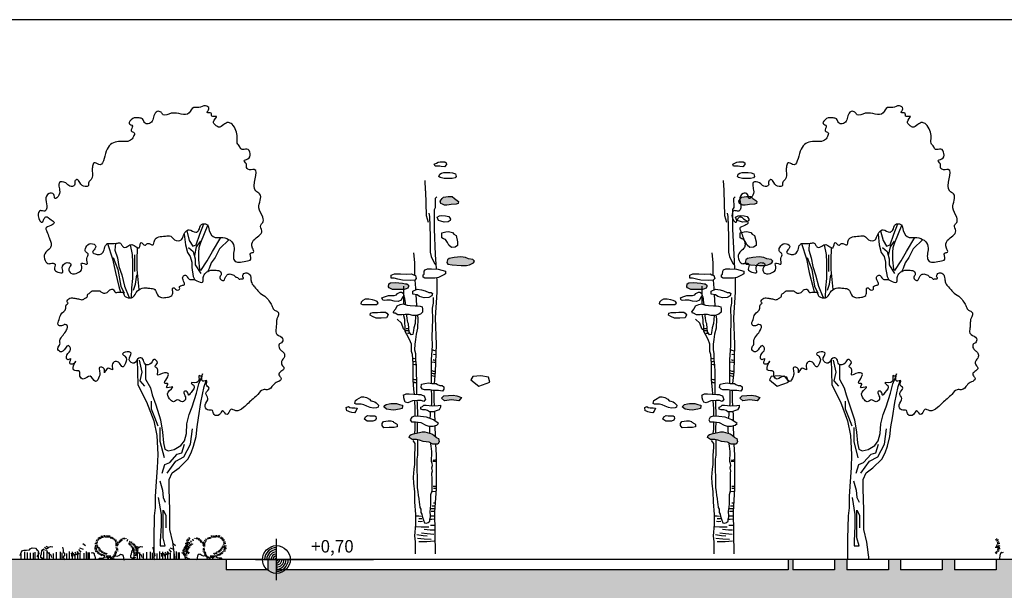
# Model space of a CAD drawing. Units: millimetres. Extents: x -212 to 176, y 21 to 70.
# Drawn here: x 138 to 152, y 41 to 49 of the extents above; entities that cross this region are included whole.
import ezdxf

# ---------------------------------------------------------------- set-up
doc = ezdxf.new("R2010")
doc.units = ezdxf.units.MM
doc.header["$LTSCALE"] = 0.036
doc.layers.get('0').update_dxf_attribs({"linetype": 'CONTINUOUS'})
for name, color, linetype in [('DIMS-2D-LEVEL', 3, 'CONTINUOUS'), ('LANDSCAPE', 4, 'CONTINUOUS'), ('LANDSCAPE-2D-PLANTS', 3, 'CONTINUOUS')]:
    doc.layers.add(name, color=color, linetype=linetype)
doc.styles.add('txtu-n', font='Ugtxt.shx')

# ---------------------------------------------------------------- blocks, each defined once
blk = doc.blocks.new('eart2')
at = {"layer": 'DIMS-2D-LEVEL'}
for p, q in [((0, -0.15), (0, 0.15)), ((-0.15, 0), (0.7, 0))]:
    blk.add_line(p, q, dxfattribs=at)
blk.add_circle((0, 0), 0.1, dxfattribs=at)
for radius, start, end in [(0.085, 90, 180), (0.07, 90, 180), (0.055, 90, 180), (0.04, 90, 180), (0.025, 90, 180), (0.01, 90, 180), (0.04, 270, 0), (0.055, 270, 0), (0.07, 270, 0), (0.085, 270, 0), (0.025, 270, 0), (0.01, 270, 0)]:
    blk.add_arc((0, 0), radius, start, end, dxfattribs=at)
at = {"layer": 'DIMS-2D-LEVEL', "style": 'txtu-n'}
blk.add_attdef('ΣΤΑΘΜΗ', (0.25, 0.05), '', height=0.09, dxfattribs=at)
blk = doc.blocks.new('ecwte113')
at = {"layer": 'LANDSCAPE-2D-PLANTS'}
h = blk.add_hatch(color=2, dxfattribs=at)
h.paths.add_polyline_path([(-0.239, 5.125), (-0.258, 5.143), (-0.323, 5.153), (-0.384, 5.153), (-0.416, 5.125), (-0.456, 5.096), (-0.473, 5.079), (-0.468, 5.051), (-0.439, 5.044), (-0.369, 5.037), (-0.34, 5.034), (-0.305, 5.029), (-0.271, 5.029), (-0.241, 5.042), (-0.221, 5.051), (-0.211, 5.088)])
h.paths.add_polyline_path([(-0.315, 4.24), (-0.337, 4.257), (-0.413, 4.275), (-0.507, 4.282), (-0.572, 4.272), (-0.618, 4.255), (-0.678, 4.245), (-0.705, 4.218), (-0.69, 4.196), (-0.663, 4.181), (-0.631, 4.168), (-0.591, 4.156), (-0.512, 4.159), (-0.381, 4.168), (-0.32, 4.178), (-0.305, 4.203)])
h.paths.add_polyline_path([(0.532, 3.892), (0.505, 3.909), (0.439, 3.912), (0.335, 3.902), (0.288, 3.894), (0.273, 3.894), (0.246, 3.875), (0.246, 3.853), (0.258, 3.833), (0.283, 3.82), (0.308, 3.811), (0.394, 3.811), (0.478, 3.811), (0.528, 3.835), (0.535, 3.848)])
h.paths.add_polyline_path([(-0.261, 2.278), (-0.395, 2.289), (-0.451, 2.278), (-0.518, 2.256), (-0.479, 2.206), (-0.373, 2.222), (-0.272, 2.206), (-0.227, 2.245)])
h.paths.add_polyline_path([(0.569, 2.153), (0.525, 2.161), (0.5, 2.166), (0.448, 2.168), (0.419, 2.168), (0.379, 2.153), (0.359, 2.146), (0.332, 2.143), (0.332, 2.131), (0.339, 2.094), (0.379, 2.087), (0.458, 2.069), (0.503, 2.074), (0.562, 2.084), (0.601, 2.121), (0.586, 2.136)])
h.paths.add_polyline_path([(0.238, 1.679), (0.228, 1.707), (0.209, 1.721), (0.157, 1.736), (0.09, 1.749), (0.051, 1.758), (0.011, 1.758), (-0.09, 1.731), (-0.117, 1.712), (-0.15, 1.684), (-0.159, 1.67), (-0.184, 1.662), (-0.194, 1.613), (-0.177, 1.583), (-0.103, 1.581), (-0.051, 1.608), (0.038, 1.618), (0.088, 1.64), (0.132, 1.65), (0.162, 1.65), (0.196, 1.65)])
for points in [[(-0.278, 5.652), (-0.298, 5.64), (-0.3, 5.613), (-0.271, 5.58), (-0.226, 5.588), (-0.204, 5.593), (-0.137, 5.593), (-0.125, 5.62), (-0.155, 5.635), (-0.182, 5.647), (-0.211, 5.655), (-0.251, 5.655), (-0.278, 5.652)], [(-0.389, 5.493), (-0.431, 5.478), (-0.439, 5.444), (-0.426, 5.422), (-0.382, 5.414), (-0.32, 5.414), (-0.266, 5.414), (-0.209, 5.427), (-0.192, 5.441), (-0.204, 5.476), (-0.229, 5.488), (-0.263, 5.498), (-0.32, 5.501), (-0.347, 5.501), (-0.389, 5.493)], [(0.011, 5.386), (0.005, 5.246), (0.002, 5.229), (-0.007, 4.877), (-0.037, 4.781)], [(-0.416, 5.125), (-0.456, 5.096), (-0.473, 5.079), (-0.468, 5.051), (-0.439, 5.044), (-0.369, 5.037), (-0.34, 5.034), (-0.305, 5.029), (-0.271, 5.029), (-0.241, 5.042), (-0.221, 5.051), (-0.211, 5.088), (-0.239, 5.125), (-0.258, 5.143), (-0.323, 5.153), (-0.384, 5.153), (-0.416, 5.125)], [(-0.156, 4.108), (-0.144, 4.317), (-0.126, 4.683), (-0.126, 4.966), (-0.144, 4.993), (-0.141, 5.127), (-0.159, 5.148)], [(-0.342, 4.849), (-0.357, 4.827), (-0.355, 4.805), (-0.325, 4.787), (-0.268, 4.782), (-0.221, 4.797), (-0.184, 4.805), (-0.167, 4.856), (-0.202, 4.874), (-0.231, 4.881), (-0.288, 4.876), (-0.332, 4.864), (-0.342, 4.849)], [(-0.046, 4.913), (-0.054, 4.865), (-0.066, 4.579), (-0.066, 4.424), (-0.066, 4.352), (-0.081, 4.287), (-0.129, 4.188), (-0.153, 4.165)], [(-0.404, 4.61), (-0.441, 4.59), (-0.461, 4.501), (-0.461, 4.447), (-0.426, 4.42), (-0.374, 4.417), (-0.332, 4.449), (-0.313, 4.489), (-0.285, 4.531), (-0.258, 4.541), (-0.234, 4.558), (-0.234, 4.629), (-0.29, 4.642), (-0.33, 4.647), (-0.387, 4.634), (-0.404, 4.61)], [(-0.705, 4.218), (-0.678, 4.245), (-0.618, 4.255), (-0.572, 4.272), (-0.507, 4.282), (-0.413, 4.275), (-0.337, 4.257), (-0.315, 4.24), (-0.305, 4.203), (-0.32, 4.178), (-0.381, 4.168), (-0.512, 4.159), (-0.591, 4.156), (-0.631, 4.168), (-0.663, 4.181), (-0.69, 4.196), (-0.705, 4.218)], [(0.175, 4.339), (0.163, 4.199), (0.163, 4.054), (0.161, 4.018)], [(-0.285, 4.077), (-0.285, 4.04), (-0.27, 4.028), (-0.184, 3.983), (-0.134, 3.973), (-0.043, 3.973), (0.011, 3.973), (0.036, 3.991), (0.036, 4.025), (0.021, 4.033), (0.019, 4.075), (0.009, 4.097), (-0.028, 4.109), (-0.083, 4.112), (-0.181, 4.107), (-0.285, 4.077)], [(-0.129, 2.457), (-0.144, 2.626), (-0.155, 3.019), (-0.141, 3.402), (-0.165, 3.772), (-0.165, 3.956), (-0.163, 3.979)], [(0.174, 4.023), (0.145, 4.013), (0.135, 3.968), (0.155, 3.944), (0.224, 3.941), (0.332, 3.944), (0.399, 3.959), (0.456, 3.976), (0.495, 3.973), (0.495, 4.018), (0.451, 4.04), (0.362, 4.04), (0.281, 4.035), (0.202, 4.038), (0.174, 4.023)], [(0.156, 3.944), (0.148, 3.832), (0.147, 3.806)], [(0.273, 3.894), (0.246, 3.875), (0.246, 3.853), (0.258, 3.833), (0.283, 3.82), (0.308, 3.811), (0.394, 3.811), (0.478, 3.811), (0.528, 3.835), (0.535, 3.848), (0.532, 3.892), (0.505, 3.909), (0.439, 3.912), (0.335, 3.902), (0.288, 3.894), (0.273, 3.894)], [(0.316, 3.737), (0.314, 3.86)], [(-0.084, 2.458), (-0.083, 2.486), (-0.083, 2.603), (-0.083, 2.803), (-0.1, 3), (-0.096, 3.132), (-0.104, 3.378), (-0.1, 3.54), (-0.111, 3.613), (-0.111, 3.697)], [(-0.1, 3.756), (-0.087, 3.722), (-0.045, 3.695), (0.021, 3.692), (0.088, 3.709), (0.122, 3.737), (0.184, 3.746), (0.187, 3.786), (0.122, 3.818), (0.058, 3.808), (0.009, 3.791), (-0.045, 3.769), (-0.08, 3.769), (-0.1, 3.756)], [(0.142, 3.74), (0.132, 3.581), (0.131, 3.574)], [(0.288, 3.594), (0.292, 3.617), (0.303, 3.712)], [(0.347, 3.774), (0.323, 3.759), (0.313, 3.727), (0.337, 3.69), (0.355, 3.66), (0.397, 3.64), (0.456, 3.645), (0.505, 3.658), (0.56, 3.658), (0.597, 3.653), (0.619, 3.658), (0.629, 3.69), (0.594, 3.707), (0.537, 3.724), (0.5, 3.724), (0.453, 3.724), (0.421, 3.737), (0.407, 3.754), (0.369, 3.774), (0.347, 3.774)], [(0.316, 3.602), (0.316, 3.608), (0.316, 3.683), (0.316, 3.722)], [(0.224, 3.583), (0.15, 3.574), (0.115, 3.574), (0.078, 3.571), (0.048, 3.561), (0.043, 3.532), (0.043, 3.485), (0.076, 3.455), (0.13, 3.435), (0.184, 3.435), (0.239, 3.453), (0.293, 3.453), (0.342, 3.448), (0.399, 3.448), (0.439, 3.468), (0.456, 3.472), (0.466, 3.49), (0.431, 3.532), (0.409, 3.576), (0.365, 3.593), (0.323, 3.603), (0.266, 3.588), (0.224, 3.583)], [(0.686, 3.616), (0.7, 3.64), (0.733, 3.653), (0.765, 3.662), (0.819, 3.67), (0.873, 3.67), (0.905, 3.653), (0.93, 3.63), (0.933, 3.603), (0.908, 3.593), (0.829, 3.593), (0.752, 3.593), (0.708, 3.593), (0.708, 3.593), (0.686, 3.616)], [(0.117, 3.44), (0.111, 3.388), (0.115, 3.253), (0.137, 3.166), (0.148, 3.09), (0.158, 3.024), (0.159, 2.939), (0.146, 2.889), (0.146, 2.799), (0.137, 2.717), (0.135, 2.63), (0.133, 2.47), (0.133, 2.319), (0.132, 2.299)], [(0.144, 3.435), (0.15, 3.322), (0.17, 3.259), (0.176, 3.22), (0.185, 3.164), (0.21, 3.16), (0.236, 3.203), (0.243, 3.253), (0.249, 3.318), (0.256, 3.335), (0.267, 3.393), (0.273, 3.438), (0.274, 3.453)], [(0.163, 2.301), (0.168, 2.369), (0.182, 2.51), (0.18, 2.642), (0.18, 2.74), (0.187, 2.813), (0.191, 2.872), (0.206, 2.915), (0.206, 3.025), (0.231, 3.091), (0.269, 3.164), (0.293, 3.206), (0.293, 3.239), (0.293, 3.286), (0.3, 3.314), (0.3, 3.38), (0.312, 3.434), (0.313, 3.451)], [(0.56, 3.472), (0.542, 3.445), (0.562, 3.401), (0.639, 3.398), (0.713, 3.398), (0.765, 3.421), (0.799, 3.443), (0.797, 3.472), (0.76, 3.48), (0.693, 3.48), (0.651, 3.487), (0.614, 3.487), (0.577, 3.487), (0.56, 3.472)], [(0.293, 3.22), (0.321, 3.245), (0.347, 3.325), (0.411, 3.382)], [(-0.927, 2.474), (-0.904, 2.547), (-0.793, 2.564), (-0.681, 2.558), (-0.653, 2.508), (-0.765, 2.418), (-0.927, 2.474)], [(-0.263, 2.408), (-0.263, 2.373), (-0.241, 2.343), (-0.184, 2.356), (-0.105, 2.356), (-0.066, 2.363), (0.016, 2.366), (0.043, 2.373), (0.063, 2.4), (0.058, 2.447), (0.011, 2.457), (-0.043, 2.467), (-0.088, 2.457), (-0.12, 2.457), (-0.152, 2.457), (-0.172, 2.44), (-0.206, 2.427), (-0.236, 2.427), (-0.263, 2.408)], [(-0.518, 2.256), (-0.479, 2.206), (-0.373, 2.222), (-0.272, 2.206), (-0.227, 2.245), (-0.261, 2.278), (-0.395, 2.289), (-0.451, 2.278), (-0.518, 2.256)], [(-0.127, 2.135), (-0.123, 2.211), (-0.123, 2.356)], [(-0.083, 2.134), (-0.087, 2.166), (-0.087, 2.294), (-0.086, 2.359)], [(0.051, 2.289), (0.021, 2.279), (0.013, 2.247), (0.004, 2.232), (0.028, 2.198), (0.063, 2.21), (0.115, 2.21), (0.189, 2.205), (0.223, 2.193), (0.258, 2.178), (0.293, 2.188), (0.307, 2.215), (0.315, 2.247), (0.315, 2.277), (0.322, 2.289), (0.28, 2.309), (0.236, 2.309), (0.169, 2.301), (0.102, 2.296), (0.07, 2.296), (0.051, 2.289)], [(-0.216, 2.141), (-0.216, 2.114), (-0.194, 2.077), (-0.164, 2.067), (-0.112, 2.047), (-0.056, 2.045), (-0.029, 2.067), (0.001, 2.074), (0.041, 2.077), (0.068, 2.087), (0.07, 2.114), (0.046, 2.126), (0.026, 2.141), (-0.009, 2.141), (-0.093, 2.134), (-0.182, 2.139), (-0.216, 2.141)], [(0.125, 2.209), (0.122, 2.17), (0.118, 1.995), (0.119, 1.982)], [(0.149, 1.985), (0.149, 1.995), (0.149, 2.094), (0.157, 2.207)], [(0.332, 2.131), (0.339, 2.094), (0.379, 2.087), (0.458, 2.069), (0.503, 2.074), (0.562, 2.084), (0.601, 2.121), (0.586, 2.136), (0.569, 2.153), (0.525, 2.161), (0.5, 2.166), (0.448, 2.168), (0.419, 2.168), (0.379, 2.153), (0.359, 2.146), (0.332, 2.143), (0.332, 2.131)], [(0.679, 2.141), (0.686, 2.114), (0.706, 2.104), (0.758, 2.102), (0.8, 2.109), (0.847, 2.131), (0.891, 2.146), (0.931, 2.156), (0.963, 2.158), (1.002, 2.158), (1.02, 2.168), (1.012, 2.21), (0.99, 2.225), (0.926, 2.262), (0.891, 2.262), (0.852, 2.255), (0.81, 2.232), (0.79, 2.205), (0.768, 2.203), (0.731, 2.193), (0.713, 2.176), (0.691, 2.151), (0.679, 2.141)], [(-0.136, 1.916), (-0.134, 2.009), (-0.131, 2.054)], [(-0.063, 1.952), (-0.072, 2), (-0.072, 2.045)], [(0.717, 1.981), (0.712, 1.951), (0.722, 1.926), (0.759, 1.914), (0.801, 1.911), (0.841, 1.911), (0.88, 1.939), (0.866, 1.976), (0.836, 1.993), (0.804, 1.99), (0.732, 1.988), (0.717, 1.981)], [(0.987, 2.102), (1.005, 2.057), (1.027, 2.032), (1.062, 2.035), (1.099, 2.045), (1.118, 2.055), (1.138, 2.06), (1.143, 2.109), (1.113, 2.126), (1.094, 2.111), (1.064, 2.106), (1.02, 2.106), (0.995, 2.102), (0.987, 2.102)], [(-0.187, 1.877), (-0.112, 1.934), (-0.014, 1.971), (0.075, 1.978), (0.159, 1.986), (0.201, 1.968), (0.221, 1.931), (0.204, 1.904), (0.144, 1.902), (0.068, 1.892), (-0.001, 1.855), (-0.046, 1.842), (-0.108, 1.842), (-0.162, 1.857), (-0.187, 1.877)], [(-0.142, 1.691), (-0.138, 1.851)], [(0.12, 1.898), (0.122, 1.805), (0.121, 1.743)], [(0.158, 1.736), (0.149, 1.797), (0.149, 1.88), (0.149, 1.902)], [(0.463, 1.897), (0.421, 1.872), (0.411, 1.862), (0.409, 1.833), (0.456, 1.823), (0.525, 1.823), (0.604, 1.818), (0.628, 1.85), (0.628, 1.879), (0.606, 1.909), (0.542, 1.916), (0.503, 1.916), (0.468, 1.909), (0.463, 1.897)], [(-0.184, 1.662), (-0.194, 1.613), (-0.177, 1.583), (-0.103, 1.581), (-0.051, 1.608), (0.038, 1.618), (0.088, 1.64), (0.132, 1.65), (0.162, 1.65), (0.196, 1.65), (0.238, 1.679), (0.228, 1.707), (0.209, 1.721), (0.157, 1.736), (0.09, 1.749), (0.051, 1.758), (0.011, 1.758), (-0.09, 1.731), (-0.117, 1.712), (-0.15, 1.684), (-0.159, 1.67), (-0.184, 1.662)], [(-0.062, 1.739), (-0.061, 1.767), (-0.061, 1.842)], [(-0.144, 0), (-0.134, 0.606), (-0.155, 0.935), (-0.155, 1.18), (-0.155, 1.424), (-0.145, 1.582)], [(0.119, 1.647), (0.118, 1.579), (0.118, 1.423), (0.126, 1.363), (0.122, 0.952), (0.113, 0.898), (0.109, 0.838), (0.1, 0.795), (0.094, 0.741), (0.087, 0.717), (0.083, 0.667), (0.07, 0.643), (0.068, 0.594), (0.055, 0.57), (0.049, 0.544), (0.033, 0.486), (0.018, 0.447), (-0.012, 0.44), (-0.036, 0.453), (-0.059, 0.468), (-0.068, 0.537), (-0.063, 0.617), (-0.07, 0.637), (-0.077, 0.713), (-0.077, 0.855), (-0.094, 0.907), (-0.092, 1.075), (-0.091, 1.164), (-0.1, 1.196), (-0.092, 1.215), (-0.087, 1.239), (-0.098, 1.274), (-0.094, 1.304), (-0.085, 1.332), (-0.089, 1.466), (-0.085, 1.522), (-0.078, 1.542), (-0.076, 1.595)], [(0.144, 0), (0.144, 0.174), (0.154, 0.258), (0.139, 0.423), (0.139, 0.564), (0.154, 0.75), (0.156, 0.892), (0.17, 1.019), (0.175, 1.106), (0.165, 1.221), (0.158, 1.287), (0.158, 1.418), (0.149, 1.536), (0.149, 1.588), (0.182, 1.633)]]:
    blk.add_lwpolyline(points, dxfattribs=at)
at = {"layer": 'LANDSCAPE-2D-PLANTS', "color": 2}
for points in [[(0.229, 3.182), (0.245, 3.179), (0.262, 3.179)], [(0.244, 3.248), (0.26, 3.242), (0.283, 3.242)], [(0.244, 3.216), (0.259, 3.214), (0.288, 3.216)], [(-0.15, 2.923), (-0.119, 2.931), (-0.1, 2.942)], [(-0.145, 2.868), (-0.117, 2.872), (-0.112, 2.879)], [(-0.149, 2.79), (-0.123, 2.788), (-0.108, 2.797)], [(-0.148, 2.757), (-0.125, 2.757), (-0.083, 2.763)], [(0.145, 2.726), (0.158, 2.726), (0.178, 2.729)], [(0.147, 2.771), (0.167, 2.769), (0.181, 2.771)], [(0.15, 2.817), (0.166, 2.812), (0.181, 2.817)], [(-0.137, 2.596), (-0.111, 2.597), (-0.086, 2.607)], [(-0.135, 2.63), (-0.115, 2.631), (-0.094, 2.638)], [(-0.128, 2.556), (-0.094, 2.564), (-0.083, 2.568)], [(0.136, 2.511), (0.155, 2.51), (0.172, 2.513)], [(0.141, 2.466), (0.155, 2.466), (0.17, 2.474)], [(-0.148, 1.356), (-0.118, 1.346), (-0.108, 1.354)], [(-0.144, 1.331), (-0.118, 1.329), (-0.104, 1.333)], [(-0.154, 0.943), (-0.114, 0.939)], [(-0.146, 0.972), (-0.11, 0.972)], [(-0.143, 0.897), (-0.1, 0.891)], [(-0.142, 0.73), (-0.112, 0.73)], [(-0.139, 0.686), (-0.095, 0.686)], [(-0.134, 0.611), (-0.079, 0.611)], [(-0.129, 0.646), (-0.073, 0.646)], [(-0.135, 0.54), (-0.078, 0.541)], [(-0.135, 0.5), (-0.088, 0.496), (-0.052, 0.496)], [(0.044, 0.464), (0.073, 0.462), (0.109, 0.466)], [(0.053, 0.504), (0.097, 0.504)], [(0.065, 0.539), (0.1, 0.543), (0.135, 0.543)], [(-0.133, 0.407), (-0.103, 0.406), (-0.07, 0.406)], [(-0.121, 0.342), (-0.066, 0.34), (0.023, 0.351)], [(-0.116, 0.28), (-0.023, 0.285), (0.06, 0.298)], [(-0.046, 0.383), (0.066, 0.383), (0.143, 0.388)], [(-0.121, 0.181), (-0.018, 0.173), (0.099, 0.173)], [(-0.08, 0.207), (0.019, 0.208), (0.118, 0.219)], [(-0.024, 0.255), (0.037, 0.259), (0.125, 0.272)]]:
    blk.add_lwpolyline(points, dxfattribs=at)
blk = doc.blocks.new('ecwte112')
at = {"layer": 'LANDSCAPE-2D-PLANTS'}
for points in [[(0.247, 3.65), (0.275, 3.542), (0.313, 3.478), (0.351, 3.494), (0.394, 3.612), (0.436, 3.728)], [(0.48, 3.715), (0.399, 3.515), (0.383, 3.462), (0.378, 3.413), (0.378, 3.327), (0.388, 3.225), (0.405, 3.208), (0.475, 3.316), (0.534, 3.419), (0.626, 3.575)], [(0.218, 3.613), (0.232, 3.494), (0.254, 3.408), (0.286, 3.365), (0.302, 3.3), (0.302, 3.241), (0.318, 3.144), (0.337, 3.107)], [(-0.63, 3.51), (-0.576, 3.338), (-0.544, 3.187), (-0.506, 3.031), (-0.489, 2.967)], [(-0.544, 3.51), (-0.549, 3.435), (-0.522, 3.349), (-0.506, 3.252), (-0.474, 3.16), (-0.442, 3.036), (-0.393, 2.918), (-0.385, 2.905)], [(-0.366, 2.907), (-0.361, 3.015), (-0.35, 3.122), (-0.35, 3.198), (-0.35, 3.3), (-0.355, 3.386), (-0.377, 3.495)], [(0.716, 3.553), (0.609, 3.451), (0.561, 3.354), (0.518, 3.295), (0.496, 3.23), (0.482, 3.2)], [(-0.279, 3), (-0.301, 3.219), (-0.301, 3.322), (-0.297, 3.459)], [(-0.303, 2.22), (-0.296, 1.939), (-0.199, 1.751), (-0.119, 1.54), (-0.086, 1.379), (-0.075, 1.169), (-0.081, 1.018), (-0.092, 0.867), (-0.102, 0.7), (-0.102, 0.576), (-0.113, 0.485), (-0.119, 0.232), (-0.119, 0)], [(-0.21, 2.165), (-0.21, 2.004), (-0.156, 1.907), (-0.135, 1.831), (-0.097, 1.718), (-0.043, 1.551), (-0.022, 1.417), (-0.011, 1.298), (0.005, 1.228), (0.043, 1.207), (0.108, 1.223), (0.183, 1.266), (0.221, 1.32), (0.243, 1.4), (0.248, 1.508), (0.275, 1.61), (0.307, 1.697), (0.356, 1.847), (0.383, 1.95), (0.418, 2.041)], [(0.119, 0), (0.119, 0), (0.092, 0.194), (0.059, 0.334), (0.059, 0.555), (0.054, 0.786), (0.054, 0.889), (0.086, 0.964), (0.162, 1.018), (0.259, 1.115), (0.296, 1.185), (0.323, 1.26), (0.35, 1.368), (0.361, 1.476), (0.377, 1.573), (0.404, 1.745), (0.442, 1.923), (0.462, 1.986)]]:
    blk.add_lwpolyline(points, dxfattribs=at)
at = {"layer": 'LANDSCAPE-2D-PLANTS', "color": 2}
for points in [[(0.335, 3.376), (0.357, 3.473), (0.402, 3.533)], [(-0.329, 3.197), (-0.329, 3.279), (-0.329, 3.384)], [(0.267, 3.466), (0.32, 3.421), (0.342, 3.339), (0.342, 3.272), (0.402, 3.175)], [(-0.567, 3.354), (-0.515, 3.22), (-0.485, 3.034), (-0.448, 2.959)], [(-0.344, 2.989), (-0.321, 3.056), (-0.307, 3.16)], [(-0.217, 1.924), (-0.269, 1.983), (-0.247, 2.08), (-0.277, 2.214)], [(-0.068, 1.483), (-0.106, 1.579), (-0.143, 1.669), (-0.143, 1.758)], [(-0.001, 1.132), (-0.046, 1.311), (-0.046, 1.468)], [(0.029, 0.961), (0.125, 1.095), (0.215, 1.14), (0.289, 1.281), (0.312, 1.453)], [(-0.024, 0.961), (0.006, 1.058), (0.058, 1.08), (0.14, 1.17), (0.193, 1.185), (0.222, 1.281)], [(-0.053, 0.876), (-0.023, 0.771), (-0.016, 0.689), (0.007, 0.637)], [(-0.068, 0.689), (-0.038, 0.503), (-0.038, 0.376), (-0.046, 0.205), (-0.046, 0.153), (0.007, 0.153), (-0.016, 0.242), (-0.016, 0.384), (-0.016, 0.548), (0.014, 0.496), (0.014, 0.354)]]:
    blk.add_lwpolyline(points, dxfattribs=at)
at = {"layer": 'LANDSCAPE-2D-PLANTS'}
blk.add_spline([(-0.63, 3.51), (-0.655, 3.485), (-0.674, 3.422), (-0.71, 3.39), (-0.757, 3.39), (-0.796, 3.41), (-0.772, 3.449), (-0.761, 3.477), (-0.816, 3.508), (-0.871, 3.465), (-0.875, 3.418), (-0.847, 3.394), (-0.859, 3.343), (-0.859, 3.28), (-0.918, 3.292), (-0.914, 3.233), (-0.957, 3.186), (-1.036, 3.178), (-1.059, 3.229), (-1.036, 3.28), (-1.079, 3.296), (-1.134, 3.237), (-1.126, 3.19), (-1.181, 3.19), (-1.22, 3.225), (-1.213, 3.28), (-1.264, 3.288), (-1.279, 3.284), (-1.323, 3.32), (-1.327, 3.394), (-1.268, 3.457), (-1.256, 3.492), (-1.279, 3.575), (-1.303, 3.642), (-1.315, 3.677), (-1.26, 3.708), (-1.224, 3.74), (-1.256, 3.771), (-1.315, 3.803), (-1.338, 3.779), (-1.354, 3.744), (-1.401, 3.815), (-1.374, 3.873), (-1.327, 3.869), (-1.303, 3.905), (-1.315, 3.995), (-1.279, 4.062), (-1.228, 4.054), (-1.213, 4.007), (-1.169, 4.046), (-1.165, 4.117), (-1.169, 4.144), (-1.165, 4.184), (-1.095, 4.18), (-1.048, 4.144), (-0.996, 4.156), (-0.993, 4.199), (-0.969, 4.219), (-0.937, 4.184), (-0.879, 4.14), (-0.843, 4.152), (-0.839, 4.188), (-0.812, 4.219), (-0.8, 4.313), (-0.796, 4.368), (-0.78, 4.404), (-0.729, 4.384), (-0.645, 4.533), (-0.529, 4.638), (-0.375, 4.655), (-0.344, 4.694), (-0.336, 4.737), (-0.368, 4.757), (-0.356, 4.812), (-0.391, 4.839), (-0.352, 4.894), (-0.281, 4.902), (-0.242, 4.891), (-0.222, 4.851), (-0.179, 4.836), (-0.136, 4.867), (-0.116, 4.926), (-0.081, 4.973), (-0.038, 4.965), (-0.014, 4.938), (0.076, 4.953), (0.273, 4.957), (0.324, 5.016), (0.383, 5.016), (0.454, 5.036), (0.493, 5.004), (0.473, 4.961), (0.517, 4.953), (0.524, 4.922), (0.576, 4.918), (0.544, 4.859), (0.564, 4.824), (0.599, 4.8), (0.658, 4.828), (0.709, 4.851), (0.749, 4.832), (0.792, 4.761), (0.807, 4.686), (0.807, 4.623), (0.835, 4.58), (0.855, 4.553), (0.914, 4.557), (0.949, 4.506), (0.925, 4.447), (0.882, 4.427), (0.906, 4.396), (0.91, 4.353), (0.925, 4.333), (0.996, 4.329), (1.012, 4.089), (1.055, 4.058), (1.047, 3.905), (1.09, 3.799), (1.09, 3.74), (1.067, 3.712), (1.079, 3.65), (0.988, 3.544), (0.976, 3.457), (0.988, 3.414), (0.957, 3.402), (0.957, 3.335), (0.902, 3.312), (0.776, 3.32), (0.764, 3.367), (0.772, 3.438), (0.756, 3.516), (0.693, 3.563), (0.603, 3.575), (0.564, 3.575), (0.497, 3.653), (0.469, 3.72), (0.411, 3.72), (0.379, 3.653), (0.348, 3.634), (0.273, 3.661), (0.238, 3.642), (0.206, 3.587), (0.187, 3.551), (0.112, 3.551), (0.069, 3.591), (0.01, 3.591), (-0.112, 3.54), (-0.128, 3.492), (-0.187, 3.508), (-0.218, 3.489), (-0.258, 3.52), (-0.281, 3.461), (-0.36, 3.496), (-0.446, 3.465), (-0.47, 3.485), (-0.489, 3.512), (-0.533, 3.512), (-0.63, 3.51)], degree=3, dxfattribs=at)
blk.add_open_spline([(0.423, 2.061), (0.416, 2.035), (0.4, 1.956), (0.49, 2.004), (0.445, 1.936), (0.525, 1.904), (0.431, 1.85), (0.509, 1.783), (0.434, 1.729), (0.469, 1.648), (0.544, 1.673), (0.539, 1.595), (0.619, 1.595), (0.64, 1.686), (0.702, 1.565), (0.725, 1.698), (0.799, 1.633), (0.875, 1.681), (0.974, 1.783), (1.045, 1.836), (1.076, 1.894), (1.173, 1.878), (1.191, 1.928), (1.231, 1.964), (1.301, 1.991), (1.289, 2.026), (1.253, 2.063), (1.299, 2.092), (1.338, 2.129), (1.296, 2.158), (1.293, 2.21), (1.336, 2.241), (1.331, 2.294), (1.3, 2.318), (1.273, 2.339), (1.267, 2.366), (1.268, 2.398), (1.309, 2.403), (1.321, 2.474), (1.26, 2.483), (1.228, 2.523), (1.239, 2.569), (1.241, 2.617), (1.241, 2.661), (1.256, 2.692), (1.265, 2.716), (1.268, 2.747), (1.234, 2.76), (1.204, 2.777), (1.197, 2.814), (1.165, 2.862), (1.128, 2.922), (1.061, 2.953), (1.034, 2.988), (1.01, 3.014), (0.96, 3.072), (0.959, 3.123), (0.949, 3.177), (0.894, 3.19), (0.871, 3.164), (0.863, 3.14), (0.886, 3.115), (0.849, 3.118), (0.824, 3.108), (0.812, 3.136), (0.787, 3.131), (0.779, 3.154), (0.752, 3.165), (0.718, 3.177), (0.683, 3.153), (0.672, 3.123), (0.655, 3.08), (0.595, 3.126), (0.636, 3.159), (0.623, 3.207), (0.569, 3.212), (0.518, 3.218), (0.471, 3.195), (0.437, 3.164), (0.426, 3.123), (0.433, 3.072), (0.374, 3.078), (0.343, 3.116), (0.29, 3.103), (0.256, 3.124), (0.24, 3.17), (0.197, 3.142), (0.203, 3.101), (0.238, 3.052), (0.194, 3.044), (0.159, 3.036), (0.182, 2.988), (0.122, 2.99), (0.112, 3.018), (0.081, 3.017), (0.099, 2.967), (0.081, 2.92), (0.024, 2.912), (-0.029, 2.9), (-0.087, 2.937), (-0.096, 3.006), (-0.16, 3.012), (-0.199, 3.016), (-0.248, 3.017), (-0.311, 2.991), (-0.333, 2.9), (-0.411, 2.904), (-0.45, 2.931), (-0.454, 2.974), (-0.489, 2.965), (-0.514, 2.969), (-0.552, 2.958), (-0.559, 3.004), (-0.588, 3.001), (-0.613, 2.994), (-0.633, 2.956), (-0.688, 2.952), (-0.717, 2.99), (-0.759, 2.977), (-0.803, 2.992), (-0.824, 2.957), (-0.856, 2.947), (-0.848, 2.916), (-0.88, 2.904), (-0.909, 2.878), (-0.951, 2.896), (-0.998, 2.901), (-1.045, 2.913), (-1.09, 2.87), (-1.072, 2.853), (-1.067, 2.848), (-1.079, 2.838), (-1.098, 2.822), (-1.087, 2.766), (-1.157, 2.733), (-1.16, 2.667), (-1.198, 2.605), (-1.136, 2.586), (-1.109, 2.618), (-1.065, 2.596), (-1.089, 2.538), (-1.122, 2.492), (-1.167, 2.443), (-1.15, 2.385), (-1.198, 2.351), (-1.148, 2.285), (-1.103, 2.336), (-1.063, 2.396), (-1.021, 2.313), (-1.093, 2.293), (-1.086, 2.2), (-1.014, 2.251), (-1.068, 2.178), (-1.008, 2.159), (-0.956, 2.251), (-1.06, 2.075), (-0.918, 2.111), (-0.95, 2.034), (-0.89, 1.982), (-0.82, 2.079), (-0.769, 1.939), (-0.716, 2.033), (-0.714, 2.08), (-0.733, 2.145), (-0.652, 2.134), (-0.675, 2.037), (-0.634, 2.155), (-0.559, 2.084), (-0.593, 2.166), (-0.548, 2.211), (-0.493, 2.188), (-0.468, 2.115), (-0.419, 2.192), (-0.416, 2.25), (-0.48, 2.284), (-0.423, 2.313), (-0.336, 2.301), (-0.425, 2.219), (-0.317, 2.151), (-0.304, 2.253), (-0.222, 2.232), (-0.233, 2.15), (-0.137, 2.164), (-0.127, 2.246), (-0.05, 2.183), (-0.126, 2.143), (-0.052, 2.12), (-0.105, 2.015), (-0.015, 2.082), (0.057, 2.071), (0.03, 2.013), (-0.02, 1.945), (0.058, 1.961), (-0.012, 1.885), (0.145, 1.941), (0.012, 1.857), (0.05, 1.794), (0.097, 1.732), (0.147, 1.797), (0.194, 1.732), (0.246, 1.785), (0.224, 1.823), (0.206, 1.875), (0.265, 1.871), (0.262, 1.804), (0.305, 1.876), (0.355, 1.919), (0.256, 1.983), (0.414, 1.936), (0.37, 2.062), (0.405, 2.026), (0.418, 2.048), (0.423, 2.061)], degree=3, knots=[6.041585, 6.041585, 6.041585, 6.041585, 6.128616, 6.191407, 6.244547, 6.315438, 6.406604, 6.490793, 6.598225, 6.679796, 6.75354, 6.821285, 6.899503, 6.973583, 7.062355, 7.159304, 7.240251, 7.342953, 7.453373, 7.521909, 7.612966, 7.661021, 7.798762, 7.859539, 7.916856, 7.96138, 8.015036, 8.085161, 8.137281, 8.193656, 8.246022, 8.325575, 8.383129, 8.434731, 8.478961, 8.516897, 8.548592, 8.590625, 8.65508, 8.759342, 8.785402, 8.858351, 8.931486, 8.989039, 9.033563, 9.06652, 9.097784, 9.142629, 9.194761, 9.232697, 9.29025, 9.356998, 9.450942, 9.511719, 9.597204, 9.652611, 9.710165, 9.794353, 9.85779, 9.887277, 9.929286, 9.952593, 9.984311, 10.026027, 10.055514, 10.082102, 10.108162, 10.138562, 10.196861, 10.246044, 10.292657, 10.33024, 10.401147, 10.452472, 10.500513, 10.566467, 10.6499, 10.712899, 10.771873, 10.831286, 10.889544, 10.926046, 11.024004, 11.07615, 11.125334, 11.180741, 11.222774, 11.274881, 11.345757, 11.390306, 11.425281, 11.466966, 11.52954, 11.559027, 11.574671, 11.632224, 11.704807, 11.759245, 11.848045, 11.923233, 12.011828, 12.087748, 12.15054, 12.176612, 12.286227, 12.401951, 12.495812, 12.543873, 12.590485, 12.626987, 12.663489, 12.699991, 12.762755, 12.778399, 12.811376, 12.862978, 12.941369, 12.986215, 13.038361, 13.100935, 13.148995, 13.18971, 13.210552, 13.258612, 13.300646, 13.364082, 13.422381, 13.495384, 13.562133, 13.588193, 13.588193, 13.588193, 13.64762, 13.678883, 13.797737, 13.88013, 13.95984, 14.014278, 14.070434, 14.105409, 14.173945, 14.267903, 14.363574, 14.41568, 14.485599, 14.549218, 14.643203, 14.705973, 14.771273, 14.876804, 14.946325, 14.99579, 15.065311, 15.10986, 15.176205, 15.311488, 15.408898, 15.482033, 15.544803, 15.657117, 15.77144, 15.864239, 15.942572, 15.999889, 16.069457, 16.132201, 16.220963, 16.286917, 16.354855, 16.428934, 16.496716, 16.570795, 16.644874, 16.749607, 16.801209, 16.850392, 16.940407, 17.044235, 17.138219, 17.241681, 17.306178, 17.390367, 17.485521, 17.556412, 17.630128, 17.698081, 17.746142, 17.839933, 17.948809, 18.007108, 18.08298, 18.165373, 18.207413, 18.263539, 18.357545, 18.461006, 18.562181, 18.636271, 18.706221, 18.785637, 18.848408, 18.917929, 18.965113, 19.012333, 19.068459, 19.123866, 19.236118, 19.295092, 19.412733, 19.496752, 19.515549, 19.561556, 19.561556, 19.561556, 19.561556], dxfattribs=at)

msp = doc.modelspace()

# ---------------------------------------------------------------- hatches: boundary and pattern name
h = msp.add_hatch()
h.set_pattern_fill('ANSI36', color=256, scale=0.02)
h.paths.add_polyline_path([(-15.336, 41.15), (-12.269, 41.15), (-12.269, 40.963), (-12.069, 40.963), (-12.069, 41.15), (-2.169, 41.15), (-2.169, 41.703), (-0.072, 41.703), (-0.072, 41.553), (0.975, 41.553), (0.975, 41.703), (1.236, 41.703), (1.236, 41.553), (2.341, 41.553), (2.305, 41.7), (2.589, 41.7), (2.589, 41.553), (3.707, 41.553), (3.707, 41.697), (3.969, 41.703), (3.969, 41.553), (4.318, 41.553), (4.318, 41.703), (52.529, 41.703), (52.529, 41.099), (53.229, 41.099), (53.229, 39.703), (-2.469, 39.703), (-2.469, 36.103), (162.593, 36.103), (162.593, 39.703), (111.242, 39.703), (111.242, 41.703), (140.846, 41.703), (140.846, 41.553), (141.446, 41.553), (141.446, 41.703), (141.571, 41.703), (141.571, 41.553), (148.947, 41.553), (148.947, 41.703), (149.012, 41.703), (149.012, 41.553), (149.612, 41.553), (149.612, 41.703), (149.789, 41.703), (149.789, 41.553), (150.389, 41.553), (150.389, 41.703), (150.565, 41.703), (150.565, 41.553), (151.165, 41.553), (151.165, 41.703), (151.341, 41.703), (151.341, 41.553), (151.941, 41.553), (151.941, 41.703), (164.726, 41.703), (164.726, 41.31), (172.193, 41.31), (172.193, 40.963), (172.393, 40.963), (172.393, 41.15), (176.196, 41.15), (175.823, 39.735), (172.393, 39.735), (171.385, 38.209), (169.05, 39.25), (166.95, 37.7), (164.7, 37.7), (164.25, 35.75), (163.15, 35.35), (-3.4, 35.35), (-4.3, 37.55), (-7, 38.4), (-8, 40.2), (-10.25, 39.6), (-14.35, 40.3), (-15.05, 40.3)])

# ---------------------------------------------------------------- linework, layer by layer
at = {"color": 6}
for p, q in [((140.846, 41.703), (140.846, 41.553)), ((141.446, 41.703), (140.846, 41.703)), ((141.446, 41.703), (141.446, 41.553)), ((141.571, 41.703), (141.571, 41.553)), ((148.947, 41.703), (141.571, 41.703)), ((148.947, 41.703), (148.947, 41.553)), ((149.012, 41.703), (149.012, 41.553)), ((149.612, 41.703), (149.012, 41.703)), ((149.612, 41.703), (149.612, 41.553)), ((149.789, 41.703), (149.789, 41.553)), ((150.389, 41.703), (149.789, 41.703)), ((150.389, 41.703), (150.389, 41.553)), ((150.565, 41.703), (150.565, 41.553)), ((151.165, 41.703), (150.565, 41.703)), ((151.165, 41.703), (151.165, 41.553)), ((151.341, 41.703), (151.341, 41.553)), ((151.941, 41.703), (151.341, 41.703)), ((151.941, 41.703), (151.941, 41.553))]:
    msp.add_line(p, q, dxfattribs=at)
msp.add_lwpolyline([(-15.377, 49.49), (175.339, 49.49), (175.339, 20.6), (-15.377, 20.6)], close=True)
msp.add_lwpolyline([(164.726, 41.703), (111.242, 41.703)])
for points in [[(141.446, 41.553), (140.846, 41.553)], [(148.947, 41.553), (141.571, 41.553)], [(149.612, 41.553), (149.012, 41.553)], [(150.389, 41.553), (149.789, 41.553)], [(151.165, 41.553), (150.565, 41.553)], [(151.941, 41.553), (151.341, 41.553)]]:
    msp.add_lwpolyline(points, dxfattribs=at)
at = {"layer": 'LANDSCAPE-2D-PLANTS', "color": 2}
for p, q in [((138.991, 41.999), (139.012, 41.981)), ((139.003, 42.018), (139.022, 41.994)), ((139.022, 42.029), (139.039, 42.003)), ((139.046, 42.048), (139.057, 42.015)), ((139.063, 42.051), (139.074, 42.022)), ((139.088, 42.053), (139.091, 42.023)), ((139.11, 42.048), (139.108, 42.02)), ((139.132, 42.05), (139.125, 42.021)), ((139.144, 42.048), (139.148, 42.02)), ((139.167, 42.048), (139.164, 42.018)), ((139.186, 42.032), (139.178, 42.008)), ((139.207, 42.027), (139.194, 42.001)), ((139.224, 42.017), (139.21, 41.995)), ((139.247, 42.002), (139.229, 41.98)), ((139.33, 42), (139.353, 41.983)), ((139.351, 42.01), (139.365, 41.994)), ((139.37, 42.02), (139.382, 41.998)), ((139.395, 42.013), (139.398, 42.005)), ((139.404, 42.012), (139.405, 42.008)), ((140.291, 41.999), (140.312, 41.981)), ((140.303, 42.018), (140.322, 41.994)), ((140.393, 42.012), (140.392, 42.008)), ((140.402, 42.013), (140.399, 42.005)), ((140.427, 42.02), (140.415, 41.998)), ((140.446, 42.01), (140.432, 41.994)), ((140.467, 42), (140.444, 41.983)), ((140.55, 42.002), (140.568, 41.98)), ((140.573, 42.017), (140.587, 41.995)), ((140.59, 42.027), (140.603, 42.001)), ((140.611, 42.032), (140.619, 42.008)), ((140.63, 42.048), (140.633, 42.018)), ((140.653, 42.048), (140.65, 42.02)), ((140.665, 42.05), (140.672, 42.021)), ((140.687, 42.048), (140.689, 42.02)), ((140.709, 42.053), (140.706, 42.023)), ((140.734, 42.051), (140.723, 42.022)), ((140.751, 42.048), (140.74, 42.015)), ((140.775, 42.029), (140.758, 42.003)), ((140.794, 42.018), (140.775, 41.994)), ((140.806, 41.999), (140.785, 41.981)), ((151.956, 41.999), (151.935, 41.981)), ((138.012, 41.843), (138.024, 41.857)), ((138.024, 41.857), (138.051, 41.872)), ((138.051, 41.872), (138.097, 41.865)), ((138.097, 41.865), (138.121, 41.836)), ((138.262, 41.85), (138.23, 41.876)), ((138.286, 41.877), (138.254, 41.892)), ((138.267, 41.86), (138.291, 41.882)), ((138.291, 41.882), (138.313, 41.891)), ((138.313, 41.891), (138.347, 41.886)), ((138.487, 41.882), (138.499, 41.843)), ((138.791, 41.845), (138.737, 41.865)), ((138.817, 41.898), (138.782, 41.93)), ((138.947, 41.857), (138.984, 41.86)), ((138.95, 41.877), (138.98, 41.872)), ((138.952, 41.898), (138.979, 41.888)), ((138.954, 41.934), (138.989, 41.935)), ((138.964, 41.96), (138.993, 41.947)), ((138.964, 41.906), (138.995, 41.914)), ((138.973, 41.985), (138.999, 41.969)), ((138.982, 41.883), (139.004, 41.898)), ((138.989, 41.874), (139.019, 41.874)), ((139.005, 41.857), (139.029, 41.86)), ((139.266, 41.983), (139.241, 41.968)), ((139.276, 41.96), (139.247, 41.953)), ((139.277, 41.935), (139.252, 41.933)), ((139.281, 41.915), (139.252, 41.915)), ((139.279, 41.895), (139.253, 41.898)), ((139.258, 41.921), (139.284, 41.91)), ((139.284, 41.863), (139.258, 41.873)), ((139.266, 41.919), (139.287, 41.899)), ((139.268, 41.939), (139.29, 41.926)), ((139.269, 41.934), (139.296, 41.926)), ((139.277, 41.955), (139.304, 41.941)), ((139.3, 41.966), (139.319, 41.949)), ((139.306, 41.975), (139.326, 41.955)), ((139.32, 41.993), (139.337, 41.967)), ((139.42, 41.967), (139.429, 41.998)), ((139.457, 41.932), (139.432, 41.924)), ((139.469, 41.923), (139.45, 41.909)), ((139.452, 41.949), (139.462, 41.971)), ((139.485, 41.91), (139.463, 41.903)), ((139.493, 41.951), (139.47, 41.939)), ((139.497, 41.888), (139.471, 41.887)), ((139.507, 41.936), (139.482, 41.924)), ((139.509, 41.876), (139.485, 41.872)), ((139.522, 41.858), (139.49, 41.856)), ((139.524, 41.922), (139.498, 41.912)), ((139.537, 41.91), (139.512, 41.9)), ((139.544, 41.896), (139.524, 41.88)), ((139.562, 41.85), (139.53, 41.876)), ((139.562, 41.881), (139.534, 41.865)), ((139.564, 41.861), (139.544, 41.849)), ((139.586, 41.877), (139.554, 41.892)), ((139.567, 41.86), (139.591, 41.882)), ((139.591, 41.882), (139.613, 41.891)), ((139.613, 41.891), (139.647, 41.886)), ((139.787, 41.882), (139.799, 41.843)), ((140.091, 41.845), (140.037, 41.865)), ((140.117, 41.898), (140.082, 41.93)), ((140.233, 41.861), (140.253, 41.849)), ((140.235, 41.881), (140.263, 41.865)), ((140.247, 41.857), (140.284, 41.86)), ((140.25, 41.877), (140.28, 41.872)), ((140.252, 41.898), (140.279, 41.888)), ((140.253, 41.896), (140.273, 41.88)), ((140.254, 41.934), (140.289, 41.935)), ((140.26, 41.91), (140.285, 41.9)), ((140.264, 41.96), (140.293, 41.947)), ((140.264, 41.906), (140.295, 41.914)), ((140.273, 41.985), (140.299, 41.969)), ((140.273, 41.922), (140.299, 41.912)), ((140.276, 41.858), (140.307, 41.856)), ((140.282, 41.883), (140.304, 41.898)), ((140.288, 41.876), (140.312, 41.872)), ((140.289, 41.874), (140.319, 41.874)), ((140.29, 41.936), (140.315, 41.924)), ((140.3, 41.888), (140.326, 41.887)), ((140.304, 41.951), (140.327, 41.939)), ((140.312, 41.91), (140.334, 41.903)), ((140.328, 41.923), (140.347, 41.909)), ((140.345, 41.949), (140.335, 41.971)), ((140.34, 41.932), (140.365, 41.924)), ((140.377, 41.967), (140.368, 41.998)), ((140.477, 41.993), (140.46, 41.967)), ((140.491, 41.975), (140.471, 41.955)), ((140.497, 41.966), (140.478, 41.949)), ((140.52, 41.955), (140.493, 41.941)), ((140.529, 41.934), (140.501, 41.926)), ((140.529, 41.939), (140.507, 41.926)), ((140.531, 41.919), (140.51, 41.899)), ((140.539, 41.921), (140.513, 41.91)), ((140.513, 41.863), (140.539, 41.873)), ((140.516, 41.915), (140.545, 41.915)), ((140.518, 41.895), (140.544, 41.898)), ((140.52, 41.935), (140.545, 41.933)), ((140.521, 41.96), (140.551, 41.953)), ((140.531, 41.983), (140.556, 41.968)), ((140.792, 41.857), (140.768, 41.86)), ((140.808, 41.874), (140.778, 41.874)), ((140.815, 41.883), (140.793, 41.898)), ((140.824, 41.985), (140.798, 41.969)), ((140.833, 41.906), (140.802, 41.914)), ((140.833, 41.96), (140.804, 41.947)), ((140.843, 41.934), (140.808, 41.935)), ((140.85, 41.857), (140.813, 41.86)), ((140.847, 41.877), (140.817, 41.872)), ((140.845, 41.898), (140.818, 41.888)), ((151.958, 41.874), (151.928, 41.874)), ((151.965, 41.883), (151.943, 41.898)), ((151.974, 41.985), (151.948, 41.969)), ((151.983, 41.906), (151.952, 41.914)), ((151.983, 41.96), (151.954, 41.947)), ((151.993, 41.934), (151.958, 41.935)), ((152, 41.857), (151.963, 41.86)), ((151.997, 41.877), (151.967, 41.872)), ((151.995, 41.898), (151.968, 41.888)), ((137.879, 41.76), (137.893, 41.804)), ((137.889, 41.786), (137.889, 41.7)), ((137.893, 41.804), (137.913, 41.833)), ((137.913, 41.833), (137.932, 41.838)), ((137.932, 41.838), (137.968, 41.838)), ((137.942, 41.812), (137.942, 41.7)), ((137.968, 41.838), (138.012, 41.843)), ((137.979, 41.804), (137.979, 41.7)), ((138.02, 41.801), (138.02, 41.7)), ((138.065, 41.801), (138.065, 41.7)), ((138.091, 41.808), (138.091, 41.7)), ((138.145, 41.79), (138.119, 41.741)), ((138.121, 41.836), (138.136, 41.826)), ((138.136, 41.826), (138.145, 41.79)), ((138.136, 41.808), (138.136, 41.7)), ((138.174, 41.763), (138.184, 41.785)), ((138.174, 41.734), (138.174, 41.763)), ((138.216, 41.71), (138.174, 41.734)), ((138.184, 41.785), (138.191, 41.831)), ((138.191, 41.831), (138.213, 41.845)), ((138.193, 41.832), (138.191, 41.834)), ((138.205, 41.84), (138.202, 41.845)), ((138.22, 41.844), (138.21, 41.855)), ((138.213, 41.845), (138.257, 41.84)), ((138.214, 41.819), (138.214, 41.7)), ((138.257, 41.84), (138.274, 41.809)), ((138.263, 41.819), (138.263, 41.7)), ((138.274, 41.809), (138.296, 41.785)), ((138.296, 41.804), (138.296, 41.7)), ((138.296, 41.785), (138.322, 41.768)), ((138.322, 41.768), (138.33, 41.734)), ((138.352, 41.79), (138.352, 41.7)), ((138.397, 41.808), (138.397, 41.7)), ((138.453, 41.812), (138.453, 41.7)), ((138.479, 41.797), (138.479, 41.7)), ((138.499, 41.843), (138.499, 41.809)), ((138.499, 41.809), (138.516, 41.794)), ((138.519, 41.758), (138.499, 41.741)), ((138.499, 41.741), (138.516, 41.697)), ((138.516, 41.794), (138.519, 41.758)), ((138.547, 41.79), (138.547, 41.7)), ((138.584, 41.819), (138.584, 41.7)), ((138.625, 41.741), (138.616, 41.792)), ((138.629, 41.812), (138.629, 41.7)), ((138.662, 41.746), (138.648, 41.795)), ((138.666, 41.782), (138.666, 41.7)), ((138.693, 41.767), (138.672, 41.809)), ((138.728, 41.778), (138.7, 41.819)), ((138.703, 41.816), (138.703, 41.7)), ((138.758, 41.811), (138.723, 41.849)), ((138.737, 41.797), (138.737, 41.7)), ((138.793, 41.793), (138.793, 41.7)), ((138.827, 41.819), (138.827, 41.7)), ((138.853, 41.804), (138.853, 41.7)), ((138.871, 41.804), (138.871, 41.7)), ((138.903, 41.806), (138.911, 41.798)), ((138.911, 41.798), (138.925, 41.802)), ((138.925, 41.802), (138.943, 41.791)), ((138.943, 41.791), (138.946, 41.777)), ((138.946, 41.777), (138.95, 41.762)), ((138.95, 41.762), (138.953, 41.749)), ((138.953, 41.749), (138.957, 41.729)), ((138.957, 41.839), (138.986, 41.845)), ((138.957, 41.729), (138.957, 41.71)), ((138.962, 41.816), (138.99, 41.83)), ((138.987, 41.802), (139.001, 41.821)), ((138.997, 41.784), (139.016, 41.809)), ((139.005, 41.702), (139.017, 41.72)), ((139.01, 41.839), (139.039, 41.845)), ((139.017, 41.72), (139.029, 41.723)), ((139.019, 41.777), (139.031, 41.8)), ((139.025, 41.821), (139.053, 41.835)), ((139.029, 41.723), (139.05, 41.723)), ((139.031, 41.767), (139.05, 41.786)), ((139.044, 41.809), (139.064, 41.822)), ((139.047, 41.761), (139.067, 41.78)), ((139.05, 41.723), (139.077, 41.726)), ((139.059, 41.802), (139.083, 41.813)), ((139.068, 41.754), (139.087, 41.775)), ((139.077, 41.726), (139.084, 41.734)), ((139.079, 41.787), (139.096, 41.802)), ((139.084, 41.734), (139.1, 41.743)), ((139.087, 41.746), (139.104, 41.766)), ((139.098, 41.781), (139.111, 41.801)), ((139.1, 41.743), (139.128, 41.739)), ((139.113, 41.777), (139.133, 41.794)), ((139.124, 41.763), (139.123, 41.739)), ((139.128, 41.739), (139.142, 41.721)), ((139.141, 41.761), (139.148, 41.717)), ((139.142, 41.721), (139.151, 41.716)), ((139.161, 41.759), (139.164, 41.727)), ((139.175, 41.762), (139.185, 41.719)), ((139.184, 41.718), (139.197, 41.727)), ((139.185, 41.719), (139.184, 41.72)), ((139.193, 41.724), (139.19, 41.727)), ((139.202, 41.727), (139.196, 41.733)), ((139.197, 41.727), (139.224, 41.724)), ((139.227, 41.73), (139.207, 41.746)), ((139.241, 41.746), (139.222, 41.755)), ((139.224, 41.724), (139.234, 41.705)), ((139.257, 41.763), (139.229, 41.77)), ((139.229, 41.736), (139.244, 41.749)), ((139.263, 41.774), (139.238, 41.791)), ((139.269, 41.796), (139.243, 41.807)), ((139.244, 41.749), (139.257, 41.755)), ((139.271, 41.806), (139.247, 41.814)), ((139.257, 41.755), (139.277, 41.752)), ((139.288, 41.825), (139.258, 41.828)), ((139.288, 41.848), (139.259, 41.845)), ((139.277, 41.752), (139.299, 41.761)), ((139.299, 41.761), (139.315, 41.769)), ((139.315, 41.769), (139.324, 41.779)), ((139.324, 41.779), (139.338, 41.777)), ((139.338, 41.777), (139.353, 41.774)), ((139.353, 41.774), (139.362, 41.749)), ((139.362, 41.749), (139.369, 41.726)), ((139.369, 41.726), (139.369, 41.705)), ((139.474, 41.763), (139.484, 41.785)), ((139.474, 41.734), (139.474, 41.763)), ((139.516, 41.71), (139.474, 41.734)), ((139.484, 41.785), (139.491, 41.831)), ((139.491, 41.831), (139.513, 41.845)), ((139.493, 41.832), (139.491, 41.834)), ((139.528, 41.835), (139.499, 41.841)), ((139.505, 41.84), (139.502, 41.845)), ((139.526, 41.817), (139.503, 41.823)), ((139.524, 41.707), (139.503, 41.729)), ((139.534, 41.795), (139.507, 41.807)), ((139.52, 41.844), (139.51, 41.855)), ((139.537, 41.784), (139.511, 41.779)), ((139.544, 41.727), (139.512, 41.739)), ((139.513, 41.845), (139.557, 41.84)), ((139.514, 41.819), (139.514, 41.7)), ((139.545, 41.757), (139.514, 41.761)), ((139.559, 41.759), (139.538, 41.778)), ((139.58, 41.795), (139.544, 41.806)), ((139.569, 41.777), (139.544, 41.793)), ((139.577, 41.815), (139.548, 41.821)), ((139.582, 41.838), (139.55, 41.836)), ((139.557, 41.84), (139.574, 41.809)), ((139.563, 41.819), (139.563, 41.7)), ((139.574, 41.809), (139.596, 41.785)), ((139.596, 41.804), (139.596, 41.7)), ((139.596, 41.785), (139.622, 41.768)), ((139.622, 41.768), (139.63, 41.734)), ((139.652, 41.79), (139.652, 41.7)), ((139.697, 41.808), (139.697, 41.7)), ((139.753, 41.812), (139.753, 41.7)), ((139.779, 41.797), (139.779, 41.7)), ((139.799, 41.843), (139.799, 41.809)), ((139.799, 41.809), (139.816, 41.794)), ((139.819, 41.758), (139.799, 41.741)), ((139.799, 41.741), (139.816, 41.697)), ((139.816, 41.794), (139.819, 41.758)), ((139.847, 41.79), (139.847, 41.7)), ((139.884, 41.819), (139.884, 41.7)), ((139.925, 41.741), (139.916, 41.792)), ((139.929, 41.812), (139.929, 41.7)), ((139.962, 41.746), (139.948, 41.795)), ((139.966, 41.782), (139.966, 41.7)), ((139.993, 41.767), (139.972, 41.809)), ((140.028, 41.778), (140, 41.819)), ((140.003, 41.816), (140.003, 41.7)), ((140.058, 41.811), (140.023, 41.849)), ((140.037, 41.797), (140.037, 41.7)), ((140.093, 41.793), (140.093, 41.7)), ((140.127, 41.819), (140.127, 41.7)), ((140.153, 41.804), (140.153, 41.7)), ((140.171, 41.804), (140.171, 41.7)), ((140.203, 41.806), (140.211, 41.798)), ((140.211, 41.798), (140.225, 41.802)), ((140.215, 41.838), (140.247, 41.836)), ((140.217, 41.795), (140.253, 41.806)), ((140.22, 41.815), (140.249, 41.821)), ((140.225, 41.802), (140.243, 41.791)), ((140.228, 41.777), (140.253, 41.793)), ((140.238, 41.759), (140.259, 41.778)), ((140.243, 41.791), (140.246, 41.777)), ((140.246, 41.777), (140.25, 41.762)), ((140.25, 41.762), (140.253, 41.749)), ((140.252, 41.757), (140.283, 41.761)), ((140.253, 41.749), (140.257, 41.729)), ((140.253, 41.727), (140.285, 41.739)), ((140.257, 41.839), (140.286, 41.845)), ((140.257, 41.729), (140.257, 41.71)), ((140.26, 41.784), (140.286, 41.779)), ((140.262, 41.816), (140.29, 41.83)), ((140.263, 41.795), (140.29, 41.807)), ((140.269, 41.835), (140.298, 41.841)), ((140.271, 41.817), (140.294, 41.823)), ((140.273, 41.707), (140.294, 41.729)), ((140.287, 41.802), (140.301, 41.821)), ((140.297, 41.784), (140.316, 41.809)), ((140.305, 41.702), (140.317, 41.72)), ((140.435, 41.749), (140.428, 41.726)), ((140.428, 41.726), (140.428, 41.705)), ((140.444, 41.774), (140.435, 41.749)), ((140.459, 41.777), (140.444, 41.774)), ((140.473, 41.779), (140.459, 41.777)), ((140.482, 41.769), (140.473, 41.779)), ((140.498, 41.761), (140.482, 41.769)), ((140.52, 41.752), (140.498, 41.761)), ((140.509, 41.848), (140.538, 41.845)), ((140.509, 41.825), (140.539, 41.828)), ((140.54, 41.755), (140.52, 41.752)), ((140.526, 41.806), (140.55, 41.814)), ((140.528, 41.796), (140.554, 41.807)), ((140.534, 41.774), (140.559, 41.791)), ((140.54, 41.763), (140.568, 41.77)), ((140.553, 41.749), (140.54, 41.755)), ((140.568, 41.736), (140.553, 41.749)), ((140.556, 41.746), (140.575, 41.755)), ((140.574, 41.724), (140.563, 41.705)), ((140.57, 41.73), (140.59, 41.746)), ((140.6, 41.727), (140.574, 41.724)), ((140.596, 41.727), (140.601, 41.733)), ((140.613, 41.718), (140.6, 41.727)), ((140.604, 41.724), (140.607, 41.727)), ((140.622, 41.762), (140.612, 41.719)), ((140.612, 41.719), (140.613, 41.72)), ((140.636, 41.759), (140.633, 41.727)), ((140.655, 41.721), (140.646, 41.716)), ((140.656, 41.761), (140.649, 41.717)), ((140.67, 41.739), (140.655, 41.721)), ((140.684, 41.777), (140.664, 41.794)), ((140.697, 41.743), (140.67, 41.739)), ((140.673, 41.763), (140.674, 41.739)), ((140.699, 41.781), (140.686, 41.801)), ((140.71, 41.746), (140.693, 41.766)), ((140.713, 41.734), (140.697, 41.743)), ((140.718, 41.787), (140.701, 41.802)), ((140.729, 41.754), (140.71, 41.775)), ((140.72, 41.726), (140.713, 41.734)), ((140.738, 41.802), (140.714, 41.813)), ((140.747, 41.723), (140.72, 41.726)), ((140.75, 41.761), (140.73, 41.78)), ((140.753, 41.809), (140.733, 41.822)), ((140.772, 41.821), (140.744, 41.835)), ((140.766, 41.767), (140.747, 41.786)), ((140.768, 41.723), (140.747, 41.723)), ((140.787, 41.839), (140.758, 41.845)), ((140.778, 41.777), (140.766, 41.8)), ((140.78, 41.72), (140.768, 41.723)), ((140.792, 41.702), (140.78, 41.72)), ((140.8, 41.784), (140.781, 41.809)), ((140.81, 41.802), (140.796, 41.821)), ((140.835, 41.816), (140.807, 41.83)), ((140.84, 41.839), (140.811, 41.845)), ((151.95, 41.784), (151.931, 41.809)), ((151.96, 41.802), (151.946, 41.821)), ((151.985, 41.816), (151.957, 41.83)), ((151.99, 41.839), (151.961, 41.845)), ((151.994, 41.749), (151.99, 41.729)), ((151.99, 41.729), (151.99, 41.71)), ((151.997, 41.762), (151.994, 41.749)), ((152.001, 41.777), (151.997, 41.762)), ((152.004, 41.791), (152.001, 41.777)), ((152.022, 41.802), (152.004, 41.791)), ((152.036, 41.798), (152.022, 41.802)), ((152.044, 41.806), (152.036, 41.798)), ((139.369, 41.705), (139.379, 41.697)), ((140.428, 41.705), (140.418, 41.697))]:
    msp.add_line(p, q, dxfattribs=at)

# ---------------------------------------------------------------- block references
at = {"layer": 'DIMS-2D-LEVEL', "xscale": 2, "yscale": 2, "zscale": 2}
msp.add_blockref('eart2', (141.571, 41.703), dxfattribs=at).add_auto_attribs({'ΣΤΑΘΜΗ': '+0,70'})
at = {"layer": 'LANDSCAPE', "xscale": 1.3, "yscale": 1.3, "zscale": 1.3}
for p in [(139.957, 41.7), (149.957, 41.7)]:
    msp.add_blockref('ecwte112', p, dxfattribs=at)
at = {"layer": 'LANDSCAPE', "xscale": -1, "rotation": 359.9999999999997}
for p in [(143.721, 41.786), (148.021, 41.786)]:
    msp.add_blockref('ecwte113', p, dxfattribs=at)

doc.saveas('drawing.dxf')
